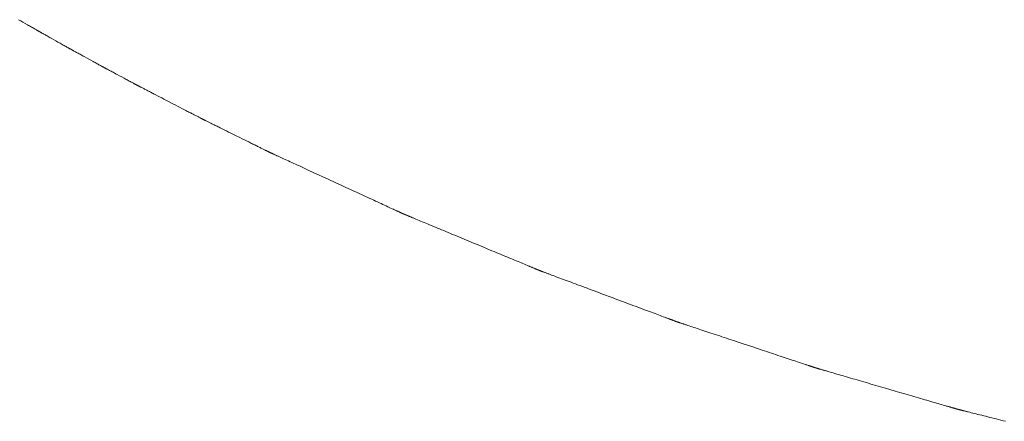
# Model space of a CAD drawing. Extents: x 41827 to 42869, y -14372 to -13913.
# Drawn here: x 41875 to 41880, y -14334 to -14332 of the extents above; entities that cross this region are included whole.
import ezdxf

# ---------------------------------------------------------------- set-up
doc = ezdxf.new("R2010")
doc.units = 0
doc.header["$MEASUREMENT"] = 0
doc.layers.add('VTCONT', color=1, linetype='CONTINUOUS')

# ---------------------------------------------------------------- blocks, each defined once
blk = doc.blocks.new('1')
at = {"layer": 'VTCONT', "lineweight": 18}
for p, q in [((41874.6656, -14332.4851), (41874.6764, -14332.4913)), ((41874.6764, -14332.4913), (41874.6874, -14332.4976)), ((41874.6874, -14332.4976), (41874.6984, -14332.504)), ((41874.6984, -14332.504), (41874.7094, -14332.5102)), ((41874.7094, -14332.5102), (41874.7147, -14332.5133)), ((41874.7147, -14332.5133), (41874.7199, -14332.5163)), ((41874.7199, -14332.5163), (41874.725, -14332.5192)), ((41874.725, -14332.5192), (41874.73, -14332.522)), ((41874.73, -14332.522), (41874.7348, -14332.5248)), ((41874.7348, -14332.5248), (41874.7393, -14332.5274)), ((41874.7393, -14332.5274), (41874.7437, -14332.5299)), ((41874.7437, -14332.5299), (41874.7478, -14332.5323)), ((41874.7478, -14332.5323), (41874.7516, -14332.5345)), ((41874.7516, -14332.5345), (41874.7552, -14332.5365)), ((41874.7552, -14332.5365), (41874.7584, -14332.5383)), ((41874.7584, -14332.5383), (41874.7599, -14332.5392)), ((41874.7599, -14332.5392), (41874.7613, -14332.54)), ((41874.7613, -14332.54), (41874.7626, -14332.5407)), ((41874.7626, -14332.5407), (41874.7638, -14332.5414)), ((41874.7638, -14332.5414), (41874.7649, -14332.5421)), ((41874.7649, -14332.5421), (41874.766, -14332.5427)), ((41874.766, -14332.5427), (41874.7669, -14332.5432)), ((41874.7669, -14332.5432), (41874.7677, -14332.5436)), ((41874.7677, -14332.5436), (41874.7684, -14332.544)), ((41874.7684, -14332.544), (41874.769, -14332.5444)), ((41874.769, -14332.5444), (41874.7695, -14332.5447)), ((41874.7695, -14332.5447), (41874.7698, -14332.5449)), ((41874.7698, -14332.5449), (41874.7701, -14332.545)), ((41874.7701, -14332.545), (41874.7702, -14332.5451)), ((41874.7702, -14332.5451), (41874.7702, -14332.5451)), ((41874.7702, -14332.5451), (41874.7703, -14332.5452)), ((41874.7703, -14332.5452), (41874.7706, -14332.5453)), ((41874.7706, -14332.5453), (41874.771, -14332.5455)), ((41874.771, -14332.5455), (41874.7715, -14332.5458)), ((41874.7715, -14332.5458), (41874.7721, -14332.5461)), ((41874.7721, -14332.5461), (41874.7728, -14332.5465)), ((41874.7728, -14332.5465), (41874.7736, -14332.547)), ((41874.7736, -14332.547), (41874.7746, -14332.5475)), ((41874.7746, -14332.5475), (41874.7756, -14332.5481)), ((41874.7756, -14332.5481), (41874.7768, -14332.5488)), ((41874.7768, -14332.5488), (41874.778, -14332.5495)), ((41874.778, -14332.5495), (41874.7793, -14332.5502)), ((41874.7793, -14332.5502), (41874.7808, -14332.551)), ((41874.7808, -14332.551), (41874.7823, -14332.5519)), ((41874.7823, -14332.5519), (41874.7839, -14332.5527)), ((41874.7839, -14332.5527), (41874.7873, -14332.5547)), ((41874.7873, -14332.5547), (41874.791, -14332.5568)), ((41874.791, -14332.5568), (41874.7951, -14332.559)), ((41874.7951, -14332.559), (41874.7993, -14332.5614)), ((41874.7993, -14332.5614), (41874.8039, -14332.564)), ((41874.8039, -14332.564), (41874.8086, -14332.5666)), ((41874.8086, -14332.5666), (41874.8135, -14332.5694)), ((41874.8135, -14332.5694), (41874.8186, -14332.5722)), ((41874.8186, -14332.5722), (41874.8238, -14332.5752)), ((41874.8238, -14332.5752), (41874.8292, -14332.5781)), ((41874.8292, -14332.5781), (41874.8401, -14332.5843)), ((41874.8401, -14332.5843), (41874.8512, -14332.5905)), ((41874.8512, -14332.5905), (41874.8624, -14332.5968)), ((41874.8624, -14332.5968), (41874.8733, -14332.6029)), ((41874.8733, -14332.6029), (41874.8786, -14332.6059)), ((41874.8786, -14332.6059), (41874.8839, -14332.6088)), ((41874.8839, -14332.6088), (41874.8889, -14332.6117)), ((41874.8889, -14332.6117), (41874.8939, -14332.6144)), ((41874.8939, -14332.6144), (41874.8986, -14332.6171)), ((41874.8986, -14332.6171), (41874.9031, -14332.6196)), ((41874.9031, -14332.6196), (41874.9074, -14332.622)), ((41874.9074, -14332.622), (41874.9114, -14332.6243)), ((41874.9114, -14332.6243), (41874.9152, -14332.6264)), ((41874.9152, -14332.6264), (41874.9186, -14332.6283)), ((41874.9186, -14332.6283), (41874.9202, -14332.6292)), ((41874.9202, -14332.6292), (41874.9217, -14332.63)), ((41874.9217, -14332.63), (41874.9231, -14332.6308)), ((41874.9231, -14332.6308), (41874.9245, -14332.6316)), ((41874.9245, -14332.6316), (41874.9257, -14332.6323)), ((41874.9257, -14332.6323), (41874.9268, -14332.6329)), ((41874.9268, -14332.6329), (41874.9279, -14332.6335)), ((41874.9279, -14332.6335), (41874.9288, -14332.634)), ((41874.9288, -14332.634), (41874.9297, -14332.6345)), ((41874.9297, -14332.6345), (41874.9304, -14332.6349)), ((41874.9304, -14332.6349), (41874.931, -14332.6352)), ((41874.931, -14332.6352), (41874.9315, -14332.6355)), ((41874.9315, -14332.6355), (41874.9319, -14332.6357)), ((41874.9319, -14332.6357), (41874.9321, -14332.6359)), ((41874.9321, -14332.6359), (41874.9323, -14332.636)), ((41874.9323, -14332.636), (41874.9323, -14332.636)), ((41874.9323, -14332.636), (41874.9324, -14332.636)), ((41874.9324, -14332.636), (41874.9327, -14332.6362)), ((41874.9327, -14332.6362), (41874.933, -14332.6364)), ((41874.933, -14332.6364), (41874.9335, -14332.6366)), ((41874.9335, -14332.6366), (41874.9341, -14332.637)), ((41874.9341, -14332.637), (41874.9348, -14332.6374)), ((41874.9348, -14332.6374), (41874.9356, -14332.6378)), ((41874.9356, -14332.6378), (41874.9366, -14332.6383)), ((41874.9366, -14332.6383), (41874.9376, -14332.6389)), ((41874.9376, -14332.6389), (41874.9387, -14332.6395)), ((41874.9387, -14332.6395), (41874.94, -14332.6402)), ((41874.94, -14332.6402), (41874.9413, -14332.6409)), ((41874.9413, -14332.6409), (41874.9427, -14332.6417)), ((41874.9427, -14332.6417), (41874.9442, -14332.6425)), ((41874.9442, -14332.6425), (41874.9475, -14332.6443)), ((41874.9475, -14332.6443), (41874.9511, -14332.6463)), ((41874.9511, -14332.6463), (41874.955, -14332.6484)), ((41874.955, -14332.6484), (41874.9591, -14332.6507)), ((41874.9591, -14332.6507), (41874.9635, -14332.6531)), ((41874.9635, -14332.6531), (41874.9682, -14332.6556)), ((41874.9682, -14332.6556), (41874.973, -14332.6583)), ((41874.973, -14332.6583), (41874.978, -14332.661)), ((41874.978, -14332.661), (41874.9832, -14332.6639)), ((41874.9832, -14332.6639), (41874.9885, -14332.6668)), ((41874.9885, -14332.6668), (41874.9939, -14332.6697)), ((41874.9939, -14332.6697), (41875.005, -14332.6758)), ((41875.005, -14332.6758), (41875.0162, -14332.6819)), ((41875.0162, -14332.6819), (41875.0274, -14332.688)), ((41875.0274, -14332.688), (41875.0383, -14332.694)), ((41875.0383, -14332.694), (41875.0437, -14332.697)), ((41875.0437, -14332.697), (41875.0489, -14332.6998)), ((41875.0489, -14332.6998), (41875.0539, -14332.7026)), ((41875.0539, -14332.7026), (41875.0588, -14332.7052)), ((41875.0588, -14332.7052), (41875.0635, -14332.7078)), ((41875.0635, -14332.7078), (41875.0679, -14332.7102)), ((41875.0679, -14332.7102), (41875.0721, -14332.7125)), ((41875.0721, -14332.7125), (41875.076, -14332.7147)), ((41875.076, -14332.7147), (41875.0797, -14332.7167)), ((41875.0797, -14332.7167), (41875.083, -14332.7185)), ((41875.083, -14332.7185), (41875.0845, -14332.7193)), ((41875.0845, -14332.7193), (41875.086, -14332.7201)), ((41875.086, -14332.7201), (41875.0873, -14332.7209)), ((41875.0873, -14332.7209), (41875.0886, -14332.7216)), ((41875.0886, -14332.7216), (41875.0897, -14332.7222)), ((41875.0897, -14332.7222), (41875.0908, -14332.7228)), ((41875.0908, -14332.7228), (41875.0918, -14332.7233)), ((41875.0918, -14332.7233), (41875.0926, -14332.7238)), ((41875.0926, -14332.7238), (41875.0934, -14332.7242)), ((41875.0934, -14332.7242), (41875.094, -14332.7245)), ((41875.094, -14332.7245), (41875.0945, -14332.7248)), ((41875.0945, -14332.7248), (41875.0949, -14332.725)), ((41875.0949, -14332.725), (41875.0952, -14332.7252)), ((41875.0952, -14332.7252), (41875.0953, -14332.7253)), ((41875.0953, -14332.7253), (41875.0955, -14332.7253)), ((41875.0955, -14332.7253), (41875.0957, -14332.7255)), ((41875.0957, -14332.7255), (41875.0961, -14332.7256)), ((41875.0961, -14332.7256), (41875.0965, -14332.7259)), ((41875.0965, -14332.7259), (41875.0971, -14332.7262)), ((41875.0971, -14332.7262), (41875.0978, -14332.7266)), ((41875.0978, -14332.7266), (41875.0986, -14332.727)), ((41875.0986, -14332.727), (41875.0995, -14332.7275)), ((41875.0995, -14332.7275), (41875.1005, -14332.728)), ((41875.1005, -14332.728), (41875.1017, -14332.7286)), ((41875.1017, -14332.7286), (41875.1029, -14332.7293)), ((41875.1029, -14332.7293), (41875.1042, -14332.73)), ((41875.1042, -14332.73), (41875.1056, -14332.7308)), ((41875.1056, -14332.7308), (41875.1071, -14332.7316)), ((41875.1071, -14332.7316), (41875.1087, -14332.7324)), ((41875.1087, -14332.7324), (41875.1121, -14332.7342)), ((41875.1121, -14332.7342), (41875.1159, -14332.7362)), ((41875.1159, -14332.7362), (41875.1199, -14332.7384)), ((41875.1199, -14332.7384), (41875.1242, -14332.7407)), ((41875.1242, -14332.7407), (41875.1287, -14332.7431)), ((41875.1287, -14332.7431), (41875.1334, -14332.7456)), ((41875.1334, -14332.7456), (41875.1384, -14332.7483)), ((41875.1384, -14332.7483), (41875.1435, -14332.751)), ((41875.1435, -14332.751), (41875.1487, -14332.7538)), ((41875.1487, -14332.7538), (41875.1541, -14332.7567)), ((41875.1541, -14332.7567), (41875.1596, -14332.7596)), ((41875.1596, -14332.7596), (41875.1707, -14332.7656)), ((41875.1707, -14332.7656), (41875.182, -14332.7716)), ((41875.182, -14332.7716), (41875.1931, -14332.7776)), ((41875.1931, -14332.7776), (41875.1986, -14332.7806)), ((41875.1986, -14332.7806), (41875.2041, -14332.7835)), ((41875.2041, -14332.7835), (41875.2093, -14332.7863)), ((41875.2093, -14332.7863), (41875.2145, -14332.7891)), ((41875.2145, -14332.7891), (41875.2195, -14332.7917)), ((41875.2195, -14332.7917), (41875.2243, -14332.7943)), ((41875.2243, -14332.7943), (41875.2289, -14332.7968)), ((41875.2289, -14332.7968), (41875.2332, -14332.7991)), ((41875.2332, -14332.7991), (41875.2373, -14332.8013)), ((41875.2373, -14332.8013), (41875.2412, -14332.8033)), ((41875.2412, -14332.8033), (41875.2447, -14332.8052)), ((41875.2447, -14332.8052), (41875.2463, -14332.8061)), ((41875.2463, -14332.8061), (41875.2479, -14332.8069)), ((41875.2479, -14332.8069), (41875.2493, -14332.8077)), ((41875.2493, -14332.8077), (41875.2507, -14332.8084)), ((41875.2507, -14332.8084), (41875.252, -14332.8091)), ((41875.252, -14332.8091), (41875.2532, -14332.8098)), ((41875.2532, -14332.8098), (41875.2542, -14332.8103)), ((41875.2542, -14332.8103), (41875.2552, -14332.8109)), ((41875.2552, -14332.8109), (41875.2561, -14332.8113)), ((41875.2561, -14332.8113), (41875.2569, -14332.8117)), ((41875.2569, -14332.8117), (41875.2575, -14332.8121)), ((41875.2575, -14332.8121), (41875.258, -14332.8124)), ((41875.258, -14332.8124), (41875.2585, -14332.8126)), ((41875.2585, -14332.8126), (41875.2588, -14332.8128)), ((41875.2588, -14332.8128), (41875.2589, -14332.8128)), ((41875.2589, -14332.8128), (41875.259, -14332.8129)), ((41875.259, -14332.8129), (41875.2591, -14332.813)), ((41875.2591, -14332.813), (41875.2596, -14332.8132)), ((41875.2596, -14332.8132), (41875.2602, -14332.8135)), ((41875.2602, -14332.8135), (41875.2611, -14332.814)), ((41875.2611, -14332.814), (41875.2623, -14332.8146)), ((41875.2623, -14332.8146), (41875.2636, -14332.8153)), ((41875.2636, -14332.8153), (41875.2652, -14332.8161)), ((41875.2652, -14332.8161), (41875.267, -14332.817)), ((41875.267, -14332.817), (41875.2691, -14332.8181)), ((41875.2691, -14332.8181), (41875.2713, -14332.8192)), ((41875.2713, -14332.8192), (41875.2737, -14332.8205)), ((41875.2737, -14332.8205), (41875.2763, -14332.8219)), ((41875.2763, -14332.8219), (41875.2791, -14332.8233)), ((41875.2791, -14332.8233), (41875.2821, -14332.8249)), ((41875.2821, -14332.8249), (41875.2853, -14332.8265)), ((41875.2853, -14332.8265), (41875.2886, -14332.8282)), ((41875.2886, -14332.8282), (41875.2921, -14332.83)), ((41875.2921, -14332.83), (41875.2958, -14332.8319)), ((41875.2958, -14332.8319), (41875.2996, -14332.8339)), ((41875.2996, -14332.8339), (41875.3035, -14332.8359)), ((41875.3035, -14332.8359), (41875.3076, -14332.8381)), ((41875.3076, -14332.8381), (41875.3119, -14332.8403)), ((41875.3119, -14332.8403), (41875.3162, -14332.8425)), ((41875.3162, -14332.8425), (41875.3207, -14332.8448)), ((41875.3207, -14332.8448), (41875.3253, -14332.8472)), ((41875.3253, -14332.8472), (41875.33, -14332.8496)), ((41875.33, -14332.8496), (41875.3348, -14332.8521)), ((41875.3348, -14332.8521), (41875.3397, -14332.8547)), ((41875.3397, -14332.8547), (41875.3447, -14332.8573)), ((41875.3447, -14332.8573), (41875.3498, -14332.8599)), ((41875.3498, -14332.8599), (41875.3602, -14332.8653)), ((41875.3602, -14332.8653), (41875.3709, -14332.8708)), ((41875.3709, -14332.8708), (41875.3818, -14332.8764)), ((41875.3818, -14332.8764), (41875.3928, -14332.8822)), ((41875.3928, -14332.8822), (41875.4153, -14332.8938)), ((41875.4153, -14332.8938), (41875.438, -14332.9056)), ((41875.438, -14332.9056), (41875.4492, -14332.9114)), ((41875.4492, -14332.9114), (41875.4604, -14332.9171)), ((41875.4604, -14332.9171), (41875.4714, -14332.9228)), ((41875.4714, -14332.9228), (41875.4821, -14332.9284)), ((41875.4821, -14332.9284), (41875.4927, -14332.9339)), ((41875.4927, -14332.9339), (41875.5029, -14332.9392)), ((41875.5029, -14332.9392), (41875.5079, -14332.9418)), ((41875.5079, -14332.9418), (41875.5128, -14332.9443)), ((41875.5128, -14332.9443), (41875.5176, -14332.9468)), ((41875.5176, -14332.9468), (41875.5223, -14332.9492)), ((41875.5223, -14332.9492), (41875.5269, -14332.9516)), ((41875.5269, -14332.9516), (41875.5313, -14332.9539)), ((41875.5313, -14332.9539), (41875.5357, -14332.9561)), ((41875.5357, -14332.9561), (41875.5399, -14332.9583)), ((41875.5399, -14332.9583), (41875.544, -14332.9604)), ((41875.544, -14332.9604), (41875.5479, -14332.9625)), ((41875.5479, -14332.9625), (41875.5517, -14332.9644)), ((41875.5517, -14332.9644), (41875.5553, -14332.9663)), ((41875.5553, -14332.9663), (41875.5588, -14332.9681)), ((41875.5588, -14332.9681), (41875.5621, -14332.9698)), ((41875.5621, -14332.9698), (41875.5653, -14332.9715)), ((41875.5653, -14332.9715), (41875.5682, -14332.973)), ((41875.5682, -14332.973), (41875.571, -14332.9744)), ((41875.571, -14332.9744), (41875.5736, -14332.9758)), ((41875.5736, -14332.9758), (41875.576, -14332.977)), ((41875.576, -14332.977), (41875.5782, -14332.9782)), ((41875.5782, -14332.9782), (41875.5802, -14332.9792)), ((41875.5802, -14332.9792), (41875.582, -14332.9801)), ((41875.582, -14332.9801), (41875.5836, -14332.9809)), ((41875.5836, -14332.9809), (41875.5849, -14332.9816)), ((41875.5849, -14332.9816), (41875.586, -14332.9822)), ((41875.586, -14332.9822), (41875.5869, -14332.9827)), ((41875.5869, -14332.9827), (41875.5876, -14332.983)), ((41875.5876, -14332.983), (41875.5879, -14332.9832)), ((41875.5879, -14332.9832), (41875.5882, -14332.9833)), ((41875.5882, -14332.9833), (41875.5886, -14332.9835)), ((41875.5886, -14332.9835), (41875.5892, -14332.9838)), ((41875.5892, -14332.9838), (41875.5901, -14332.9843)), ((41875.5901, -14332.9843), (41875.5912, -14332.9848)), ((41875.5912, -14332.9848), (41875.5925, -14332.9855)), ((41875.5925, -14332.9855), (41875.5941, -14332.9863)), ((41875.5941, -14332.9863), (41875.5959, -14332.9871)), ((41875.5959, -14332.9871), (41875.5979, -14332.9881)), ((41875.5979, -14332.9881), (41875.6001, -14332.9892)), ((41875.6001, -14332.9892), (41875.6025, -14332.9904)), ((41875.6025, -14332.9904), (41875.6051, -14332.9917)), ((41875.6051, -14332.9917), (41875.6079, -14332.9931)), ((41875.6079, -14332.9931), (41875.6109, -14332.9946)), ((41875.6109, -14332.9946), (41875.6141, -14332.9961)), ((41875.6141, -14332.9961), (41875.6174, -14332.9978)), ((41875.6174, -14332.9978), (41875.6209, -14332.9995)), ((41875.6209, -14332.9995), (41875.6246, -14333.0013)), ((41875.6246, -14333.0013), (41875.6284, -14333.0032)), ((41875.6284, -14333.0032), (41875.6323, -14333.0052)), ((41875.6323, -14333.0052), (41875.6364, -14333.0072)), ((41875.6364, -14333.0072), (41875.6407, -14333.0093)), ((41875.6407, -14333.0093), (41875.6451, -14333.0114)), ((41875.6451, -14333.0114), (41875.6495, -14333.0137)), ((41875.6495, -14333.0137), (41875.6542, -14333.016)), ((41875.6542, -14333.016), (41875.6589, -14333.0183)), ((41875.6589, -14333.0183), (41875.6637, -14333.0207)), ((41875.6637, -14333.0207), (41875.6686, -14333.0231)), ((41875.6686, -14333.0231), (41875.6736, -14333.0256)), ((41875.6736, -14333.0256), (41875.6839, -14333.0307)), ((41875.6839, -14333.0307), (41875.6945, -14333.0359)), ((41875.6945, -14333.0359), (41875.7054, -14333.0413)), ((41875.7054, -14333.0413), (41875.7164, -14333.0468)), ((41875.7164, -14333.0468), (41875.7277, -14333.0523)), ((41875.7277, -14333.0523), (41875.7504, -14333.0635)), ((41875.7504, -14333.0635), (41875.7732, -14333.0748)), ((41875.7732, -14333.0748), (41875.7844, -14333.0804)), ((41875.7844, -14333.0804), (41875.7956, -14333.0859)), ((41875.7956, -14333.0859), (41875.8066, -14333.0913)), ((41875.8066, -14333.0913), (41875.8173, -14333.0967)), ((41875.8173, -14333.0967), (41875.8278, -14333.1018)), ((41875.8278, -14333.1018), (41875.833, -14333.1044)), ((41875.833, -14333.1044), (41875.838, -14333.1069)), ((41875.838, -14333.1069), (41875.8429, -14333.1093)), ((41875.8429, -14333.1093), (41875.8478, -14333.1117)), ((41875.8478, -14333.1117), (41875.8525, -14333.1141)), ((41875.8525, -14333.1141), (41875.8571, -14333.1163)), ((41875.8571, -14333.1163), (41875.8617, -14333.1186)), ((41875.8617, -14333.1186), (41875.8661, -14333.1208)), ((41875.8661, -14333.1208), (41875.8703, -14333.1229)), ((41875.8703, -14333.1229), (41875.8744, -14333.1249)), ((41875.8744, -14333.1249), (41875.8784, -14333.1269)), ((41875.8784, -14333.1269), (41875.8823, -14333.1288)), ((41875.8823, -14333.1288), (41875.886, -14333.1306)), ((41875.886, -14333.1306), (41875.8895, -14333.1323)), ((41875.8895, -14333.1323), (41875.8929, -14333.134)), ((41875.8929, -14333.134), (41875.896, -14333.1356)), ((41875.896, -14333.1356), (41875.8991, -14333.1371)), ((41875.8991, -14333.1371), (41875.9019, -14333.1385)), ((41875.9019, -14333.1385), (41875.9045, -14333.1398)), ((41875.9045, -14333.1398), (41875.907, -14333.141)), ((41875.907, -14333.141), (41875.9092, -14333.1421)), ((41875.9092, -14333.1421), (41875.9113, -14333.1431)), ((41875.9113, -14333.1431), (41875.9131, -14333.144)), ((41875.9131, -14333.144), (41875.9147, -14333.1448)), ((41875.9147, -14333.1448), (41875.9161, -14333.1455)), ((41875.9161, -14333.1455), (41875.9173, -14333.1461)), ((41875.9173, -14333.1461), (41875.9182, -14333.1465)), ((41875.9182, -14333.1465), (41875.9189, -14333.1469)), ((41875.9189, -14333.1469), (41875.9193, -14333.1471)), ((41875.9193, -14333.1471), (41875.9195, -14333.1472)), ((41875.9195, -14333.1472), (41875.9195, -14333.1472)), ((41875.9195, -14333.1472), (41875.9197, -14333.1473)), ((41875.9197, -14333.1473), (41875.9199, -14333.1474)), ((41875.9199, -14333.1474), (41875.9204, -14333.1476)), ((41875.9204, -14333.1476), (41875.9209, -14333.1478)), ((41875.9209, -14333.1478), (41875.9216, -14333.1481)), ((41875.9216, -14333.1481), (41875.9223, -14333.1485)), ((41875.9223, -14333.1485), (41875.9232, -14333.1489)), ((41875.9232, -14333.1489), (41875.9243, -14333.1494)), ((41875.9243, -14333.1494), (41875.9254, -14333.1499)), ((41875.9254, -14333.1499), (41875.9267, -14333.1505)), ((41875.9267, -14333.1505), (41875.9281, -14333.1511)), ((41875.9281, -14333.1511), (41875.9296, -14333.1518)), ((41875.9296, -14333.1518), (41875.9312, -14333.1526)), ((41875.9312, -14333.1526), (41875.9329, -14333.1533)), ((41875.9329, -14333.1533), (41875.9347, -14333.1542)), ((41875.9347, -14333.1542), (41875.9367, -14333.1551)), ((41875.9367, -14333.1551), (41875.9387, -14333.156)), ((41875.9387, -14333.156), (41875.9409, -14333.157)), ((41875.9409, -14333.157), (41875.9431, -14333.1581)), ((41875.9431, -14333.1581), (41875.9455, -14333.1591)), ((41875.9455, -14333.1591), (41875.9479, -14333.1603)), ((41875.9479, -14333.1603), (41875.9505, -14333.1614)), ((41875.9505, -14333.1614), (41875.9532, -14333.1627)), ((41875.9532, -14333.1627), (41875.9559, -14333.1639)), ((41875.9559, -14333.1639), (41875.9588, -14333.1652)), ((41875.9588, -14333.1652), (41875.9617, -14333.1666)), ((41875.9617, -14333.1666), (41875.9647, -14333.168)), ((41875.9647, -14333.168), (41875.9679, -14333.1694)), ((41875.9679, -14333.1694), (41875.9711, -14333.1709)), ((41875.9711, -14333.1709), (41875.9778, -14333.174)), ((41875.9778, -14333.174), (41875.9848, -14333.1772)), ((41875.9848, -14333.1772), (41875.9921, -14333.1806)), ((41875.9921, -14333.1806), (41875.9998, -14333.1841)), ((41875.9998, -14333.1841), (41876.0078, -14333.1878)), ((41876.0078, -14333.1878), (41876.016, -14333.1916)), ((41876.016, -14333.1916), (41876.0245, -14333.1955)), ((41876.0245, -14333.1955), (41876.0333, -14333.1995)), ((41876.0333, -14333.1995), (41876.0424, -14333.2037)), ((41876.0424, -14333.2037), (41876.0517, -14333.208)), ((41876.0517, -14333.208), (41876.0612, -14333.2123)), ((41876.0612, -14333.2123), (41876.0709, -14333.2168)), ((41876.0709, -14333.2168), (41876.0808, -14333.2214)), ((41876.0808, -14333.2214), (41876.0909, -14333.226)), ((41876.0909, -14333.226), (41876.1012, -14333.2308)), ((41876.1012, -14333.2308), (41876.1117, -14333.2356)), ((41876.1117, -14333.2356), (41876.1223, -14333.2405)), ((41876.1223, -14333.2405), (41876.1331, -14333.2454)), ((41876.1331, -14333.2454), (41876.144, -14333.2504)), ((41876.144, -14333.2504), (41876.155, -14333.2555)), ((41876.155, -14333.2555), (41876.1661, -14333.2606)), ((41876.1661, -14333.2606), (41876.1886, -14333.271)), ((41876.1886, -14333.271), (41876.2114, -14333.2815)), ((41876.2114, -14333.2815), (41876.2574, -14333.3026)), ((41876.2574, -14333.3026), (41876.2805, -14333.3132)), ((41876.2805, -14333.3132), (41876.3034, -14333.3238)), ((41876.3034, -14333.3238), (41876.3261, -14333.3342)), ((41876.3261, -14333.3342), (41876.3374, -14333.3394)), ((41876.3374, -14333.3394), (41876.3485, -14333.3445)), ((41876.3485, -14333.3445), (41876.3596, -14333.3496)), ((41876.3596, -14333.3496), (41876.3706, -14333.3547)), ((41876.3706, -14333.3547), (41876.3814, -14333.3597)), ((41876.3814, -14333.3597), (41876.3921, -14333.3646)), ((41876.3921, -14333.3646), (41876.4026, -14333.3694)), ((41876.4026, -14333.3694), (41876.413, -14333.3742)), ((41876.413, -14333.3742), (41876.4232, -14333.3789)), ((41876.4232, -14333.3789), (41876.4332, -14333.3835)), ((41876.4332, -14333.3835), (41876.4431, -14333.388)), ((41876.4431, -14333.388), (41876.4527, -14333.3924)), ((41876.4527, -14333.3924), (41876.4621, -14333.3968)), ((41876.4621, -14333.3968), (41876.4712, -14333.401)), ((41876.4712, -14333.401), (41876.4802, -14333.4051)), ((41876.4802, -14333.4051), (41876.4888, -14333.4091)), ((41876.4888, -14333.4091), (41876.4972, -14333.4129)), ((41876.4972, -14333.4129), (41876.5053, -14333.4167)), ((41876.5053, -14333.4167), (41876.5131, -14333.4202)), ((41876.5131, -14333.4202), (41876.5206, -14333.4237)), ((41876.5206, -14333.4237), (41876.5278, -14333.427)), ((41876.5278, -14333.427), (41876.5347, -14333.4302)), ((41876.5347, -14333.4302), (41876.5412, -14333.4331)), ((41876.5412, -14333.4331), (41876.5443, -14333.4346)), ((41876.5443, -14333.4346), (41876.5473, -14333.436)), ((41876.5473, -14333.436), (41876.5503, -14333.4373)), ((41876.5503, -14333.4373), (41876.5531, -14333.4386)), ((41876.5531, -14333.4386), (41876.5559, -14333.4399)), ((41876.5559, -14333.4399), (41876.5585, -14333.4411)), ((41876.5585, -14333.4411), (41876.5611, -14333.4423)), ((41876.5611, -14333.4423), (41876.5635, -14333.4434)), ((41876.5635, -14333.4434), (41876.5659, -14333.4445)), ((41876.5659, -14333.4445), (41876.5681, -14333.4456)), ((41876.5681, -14333.4456), (41876.5703, -14333.4465)), ((41876.5703, -14333.4465), (41876.5723, -14333.4475)), ((41876.5723, -14333.4475), (41876.5743, -14333.4484)), ((41876.5743, -14333.4484), (41876.5761, -14333.4492)), ((41876.5761, -14333.4492), (41876.5778, -14333.45)), ((41876.5778, -14333.45), (41876.5794, -14333.4507)), ((41876.5794, -14333.4507), (41876.5809, -14333.4514)), ((41876.5809, -14333.4514), (41876.5823, -14333.4521)), ((41876.5823, -14333.4521), (41876.5836, -14333.4527)), ((41876.5836, -14333.4527), (41876.5847, -14333.4532)), ((41876.5847, -14333.4532), (41876.5857, -14333.4537)), ((41876.5857, -14333.4537), (41876.5866, -14333.4541)), ((41876.5866, -14333.4541), (41876.5874, -14333.4544)), ((41876.5874, -14333.4544), (41876.5881, -14333.4547)), ((41876.5881, -14333.4547), (41876.5886, -14333.455)), ((41876.5886, -14333.455), (41876.589, -14333.4552)), ((41876.589, -14333.4552), (41876.5893, -14333.4553)), ((41876.5893, -14333.4553), (41876.5895, -14333.4554)), ((41876.5895, -14333.4554), (41876.5896, -14333.4554)), ((41876.5896, -14333.4554), (41876.5899, -14333.4555)), ((41876.5899, -14333.4555), (41876.5902, -14333.4557)), ((41876.5902, -14333.4557), (41876.5907, -14333.4559)), ((41876.5907, -14333.4559), (41876.5914, -14333.4562)), ((41876.5914, -14333.4562), (41876.5921, -14333.4565)), ((41876.5921, -14333.4565), (41876.593, -14333.4568)), ((41876.593, -14333.4568), (41876.594, -14333.4573)), ((41876.594, -14333.4573), (41876.5951, -14333.4577)), ((41876.5951, -14333.4577), (41876.5964, -14333.4583)), ((41876.5964, -14333.4583), (41876.5978, -14333.4588)), ((41876.5978, -14333.4588), (41876.5992, -14333.4594)), ((41876.5992, -14333.4594), (41876.6008, -14333.4601)), ((41876.6008, -14333.4601), (41876.6026, -14333.4608)), ((41876.6026, -14333.4608), (41876.6044, -14333.4616)), ((41876.6044, -14333.4616), (41876.6063, -14333.4624)), ((41876.6063, -14333.4624), (41876.6084, -14333.4632)), ((41876.6084, -14333.4632), (41876.6105, -14333.4641)), ((41876.6105, -14333.4641), (41876.6128, -14333.4651)), ((41876.6128, -14333.4651), (41876.6151, -14333.466)), ((41876.6151, -14333.466), (41876.6176, -14333.4671)), ((41876.6176, -14333.4671), (41876.6202, -14333.4681)), ((41876.6202, -14333.4681), (41876.6228, -14333.4692)), ((41876.6228, -14333.4692), (41876.6256, -14333.4704)), ((41876.6256, -14333.4704), (41876.6284, -14333.4716)), ((41876.6284, -14333.4716), (41876.6314, -14333.4728)), ((41876.6314, -14333.4728), (41876.6344, -14333.4741)), ((41876.6344, -14333.4741), (41876.6376, -14333.4754)), ((41876.6376, -14333.4754), (41876.6408, -14333.4767)), ((41876.6408, -14333.4767), (41876.6475, -14333.4795)), ((41876.6475, -14333.4795), (41876.6546, -14333.4825)), ((41876.6546, -14333.4825), (41876.662, -14333.4855)), ((41876.662, -14333.4855), (41876.6697, -14333.4888)), ((41876.6697, -14333.4888), (41876.6778, -14333.4921)), ((41876.6778, -14333.4921), (41876.6861, -14333.4955)), ((41876.6861, -14333.4955), (41876.6947, -14333.4991)), ((41876.6947, -14333.4991), (41876.7035, -14333.5028)), ((41876.7035, -14333.5028), (41876.7127, -14333.5066)), ((41876.7127, -14333.5066), (41876.7221, -14333.5105)), ((41876.7221, -14333.5105), (41876.7317, -14333.5145)), ((41876.7317, -14333.5145), (41876.7415, -14333.5186)), ((41876.7415, -14333.5186), (41876.7515, -14333.5228)), ((41876.7515, -14333.5228), (41876.7618, -14333.527)), ((41876.7618, -14333.527), (41876.7722, -14333.5314)), ((41876.7722, -14333.5314), (41876.7828, -14333.5358)), ((41876.7828, -14333.5358), (41876.7935, -14333.5402)), ((41876.7935, -14333.5402), (41876.8044, -14333.5448)), ((41876.8044, -14333.5448), (41876.8154, -14333.5493)), ((41876.8154, -14333.5493), (41876.8266, -14333.554)), ((41876.8266, -14333.554), (41876.8378, -14333.5587)), ((41876.8378, -14333.5587), (41876.8492, -14333.5634)), ((41876.8492, -14333.5634), (41876.8721, -14333.5729)), ((41876.8721, -14333.5729), (41876.8953, -14333.5826)), ((41876.8953, -14333.5826), (41876.942, -14333.602)), ((41876.942, -14333.602), (41876.9653, -14333.6117)), ((41876.9653, -14333.6117), (41876.9885, -14333.6213)), ((41876.9885, -14333.6213), (41877.0114, -14333.6309)), ((41877.0114, -14333.6309), (41877.0228, -14333.6356)), ((41877.0228, -14333.6356), (41877.034, -14333.6403)), ((41877.034, -14333.6403), (41877.0451, -14333.6449)), ((41877.0451, -14333.6449), (41877.0561, -14333.6495)), ((41877.0561, -14333.6495), (41877.067, -14333.654)), ((41877.067, -14333.654), (41877.0777, -14333.6584)), ((41877.0777, -14333.6584), (41877.0882, -14333.6628)), ((41877.0882, -14333.6628), (41877.0986, -14333.6671)), ((41877.0986, -14333.6671), (41877.1088, -14333.6714)), ((41877.1088, -14333.6714), (41877.1188, -14333.6755)), ((41877.1188, -14333.6755), (41877.1286, -14333.6796)), ((41877.1286, -14333.6796), (41877.1381, -14333.6836)), ((41877.1381, -14333.6836), (41877.1475, -14333.6875)), ((41877.1475, -14333.6875), (41877.1565, -14333.6912)), ((41877.1565, -14333.6912), (41877.1653, -14333.6949)), ((41877.1653, -14333.6949), (41877.1739, -14333.6984)), ((41877.1739, -14333.6984), (41877.1821, -14333.7019)), ((41877.1821, -14333.7019), (41877.1901, -14333.7052)), ((41877.1901, -14333.7052), (41877.1978, -14333.7084)), ((41877.1978, -14333.7084), (41877.2051, -14333.7114)), ((41877.2051, -14333.7114), (41877.2121, -14333.7143)), ((41877.2121, -14333.7143), (41877.2187, -14333.7171)), ((41877.2187, -14333.7171), (41877.2219, -14333.7184)), ((41877.2219, -14333.7184), (41877.225, -14333.7197)), ((41877.225, -14333.7197), (41877.228, -14333.721)), ((41877.228, -14333.721), (41877.231, -14333.7222)), ((41877.231, -14333.7222), (41877.2338, -14333.7234)), ((41877.2338, -14333.7234), (41877.2365, -14333.7245)), ((41877.2365, -14333.7245), (41877.2391, -14333.7256)), ((41877.2391, -14333.7256), (41877.2416, -14333.7266)), ((41877.2416, -14333.7266), (41877.2441, -14333.7276)), ((41877.2441, -14333.7276), (41877.2464, -14333.7286)), ((41877.2464, -14333.7286), (41877.2486, -14333.7295)), ((41877.2486, -14333.7295), (41877.2507, -14333.7304)), ((41877.2507, -14333.7304), (41877.2527, -14333.7312)), ((41877.2527, -14333.7312), (41877.2546, -14333.732)), ((41877.2546, -14333.732), (41877.2563, -14333.7327)), ((41877.2563, -14333.7327), (41877.258, -14333.7334)), ((41877.258, -14333.7334), (41877.2596, -14333.7341)), ((41877.2596, -14333.7341), (41877.261, -14333.7347)), ((41877.261, -14333.7347), (41877.2623, -14333.7352)), ((41877.2623, -14333.7352), (41877.2635, -14333.7357)), ((41877.2635, -14333.7357), (41877.2646, -14333.7362)), ((41877.2646, -14333.7362), (41877.2655, -14333.7366)), ((41877.2655, -14333.7366), (41877.2664, -14333.7369)), ((41877.2664, -14333.7369), (41877.2671, -14333.7372)), ((41877.2671, -14333.7372), (41877.2677, -14333.7374)), ((41877.2677, -14333.7374), (41877.2681, -14333.7376)), ((41877.2681, -14333.7376), (41877.2684, -14333.7378)), ((41877.2684, -14333.7378), (41877.2686, -14333.7379)), ((41877.2686, -14333.7379), (41877.2688, -14333.7379)), ((41877.2688, -14333.7379), (41877.269, -14333.738)), ((41877.269, -14333.738), (41877.2693, -14333.7381)), ((41877.2693, -14333.7381), (41877.2698, -14333.7383)), ((41877.2698, -14333.7383), (41877.2704, -14333.7385)), ((41877.2704, -14333.7385), (41877.2711, -14333.7388)), ((41877.2711, -14333.7388), (41877.272, -14333.7391)), ((41877.272, -14333.7391), (41877.273, -14333.7395)), ((41877.273, -14333.7395), (41877.2741, -14333.7399)), ((41877.2741, -14333.7399), (41877.2753, -14333.7403)), ((41877.2753, -14333.7403), (41877.2767, -14333.7408)), ((41877.2767, -14333.7408), (41877.2781, -14333.7414)), ((41877.2781, -14333.7414), (41877.2797, -14333.742)), ((41877.2797, -14333.742), (41877.2814, -14333.7426)), ((41877.2814, -14333.7426), (41877.2832, -14333.7433)), ((41877.2832, -14333.7433), (41877.2852, -14333.744)), ((41877.2852, -14333.744), (41877.2872, -14333.7448)), ((41877.2872, -14333.7448), (41877.2893, -14333.7456)), ((41877.2893, -14333.7456), (41877.2916, -14333.7464)), ((41877.2916, -14333.7464), (41877.294, -14333.7473)), ((41877.294, -14333.7473), (41877.2964, -14333.7482)), ((41877.2964, -14333.7482), (41877.299, -14333.7492)), ((41877.299, -14333.7492), (41877.3017, -14333.7502)), ((41877.3017, -14333.7502), (41877.3044, -14333.7512)), ((41877.3044, -14333.7512), (41877.3073, -14333.7523)), ((41877.3073, -14333.7523), (41877.3103, -14333.7534)), ((41877.3103, -14333.7534), (41877.3133, -14333.7545)), ((41877.3133, -14333.7545), (41877.3165, -14333.7557)), ((41877.3165, -14333.7557), (41877.3197, -14333.7569)), ((41877.3197, -14333.7569), (41877.3265, -14333.7595)), ((41877.3265, -14333.7595), (41877.3336, -14333.7621)), ((41877.3336, -14333.7621), (41877.3411, -14333.7649)), ((41877.3411, -14333.7649), (41877.3489, -14333.7678)), ((41877.3489, -14333.7678), (41877.3569, -14333.7708)), ((41877.3569, -14333.7708), (41877.3653, -14333.7739)), ((41877.3653, -14333.7739), (41877.374, -14333.7772)), ((41877.374, -14333.7772), (41877.383, -14333.7805)), ((41877.383, -14333.7805), (41877.3922, -14333.784)), ((41877.3922, -14333.784), (41877.4017, -14333.7875)), ((41877.4017, -14333.7875), (41877.4114, -14333.7911)), ((41877.4114, -14333.7911), (41877.4213, -14333.7948)), ((41877.4213, -14333.7948), (41877.4314, -14333.7986)), ((41877.4314, -14333.7986), (41877.4418, -14333.8025)), ((41877.4418, -14333.8025), (41877.4523, -14333.8064)), ((41877.4523, -14333.8064), (41877.463, -14333.8104)), ((41877.463, -14333.8104), (41877.4739, -14333.8145)), ((41877.4739, -14333.8145), (41877.4849, -14333.8186)), ((41877.4849, -14333.8186), (41877.4961, -14333.8227)), ((41877.4961, -14333.8227), (41877.5073, -14333.8269)), ((41877.5073, -14333.8269), (41877.5187, -14333.8312)), ((41877.5187, -14333.8312), (41877.5418, -14333.8398)), ((41877.5418, -14333.8398), (41877.5652, -14333.8485)), ((41877.5652, -14333.8485), (41877.5888, -14333.8573)), ((41877.5888, -14333.8573), (41877.6362, -14333.875)), ((41877.6362, -14333.875), (41877.6598, -14333.8838)), ((41877.6598, -14333.8838), (41877.6832, -14333.8926)), ((41877.6832, -14333.8926), (41877.7062, -14333.9012)), ((41877.7062, -14333.9012), (41877.7177, -14333.9054)), ((41877.7177, -14333.9054), (41877.7289, -14333.9097)), ((41877.7289, -14333.9097), (41877.7401, -14333.9138)), ((41877.7401, -14333.9138), (41877.7511, -14333.9179)), ((41877.7511, -14333.9179), (41877.762, -14333.922)), ((41877.762, -14333.922), (41877.7727, -14333.926)), ((41877.7727, -14333.926), (41877.7833, -14333.9299)), ((41877.7833, -14333.9299), (41877.7937, -14333.9338)), ((41877.7937, -14333.9338), (41877.8038, -14333.9376)), ((41877.8038, -14333.9376), (41877.8138, -14333.9413)), ((41877.8138, -14333.9413), (41877.8235, -14333.9449)), ((41877.8235, -14333.9449), (41877.833, -14333.9485)), ((41877.833, -14333.9485), (41877.8422, -14333.9519)), ((41877.8422, -14333.9519), (41877.8512, -14333.9553)), ((41877.8512, -14333.9553), (41877.8599, -14333.9585)), ((41877.8599, -14333.9585), (41877.8683, -14333.9617)), ((41877.8683, -14333.9617), (41877.8764, -14333.9647)), ((41877.8764, -14333.9647), (41877.8842, -14333.9676)), ((41877.8842, -14333.9676), (41877.8917, -14333.9704)), ((41877.8917, -14333.9704), (41877.8989, -14333.9731)), ((41877.8989, -14333.9731), (41877.9057, -14333.9756)), ((41877.9057, -14333.9756), (41877.9089, -14333.9768)), ((41877.9089, -14333.9768), (41877.9121, -14333.978)), ((41877.9121, -14333.978), (41877.9152, -14333.9792)), ((41877.9152, -14333.9792), (41877.9182, -14333.9803)), ((41877.9182, -14333.9803), (41877.921, -14333.9814)), ((41877.921, -14333.9814), (41877.9238, -14333.9824)), ((41877.9238, -14333.9824), (41877.9265, -14333.9834)), ((41877.9265, -14333.9834), (41877.9291, -14333.9844)), ((41877.9291, -14333.9844), (41877.9316, -14333.9853)), ((41877.9316, -14333.9853), (41877.934, -14333.9862)), ((41877.934, -14333.9862), (41877.9363, -14333.987)), ((41877.9363, -14333.987), (41877.9384, -14333.9878)), ((41877.9384, -14333.9878), (41877.9405, -14333.9886)), ((41877.9405, -14333.9886), (41877.9424, -14333.9893)), ((41877.9424, -14333.9893), (41877.9443, -14333.99)), ((41877.9443, -14333.99), (41877.946, -14333.9907)), ((41877.946, -14333.9907), (41877.9476, -14333.9913)), ((41877.9476, -14333.9913), (41877.9491, -14333.9918)), ((41877.9491, -14333.9918), (41877.9504, -14333.9923)), ((41877.9504, -14333.9923), (41877.9517, -14333.9928)), ((41877.9517, -14333.9928), (41877.9528, -14333.9932)), ((41877.9528, -14333.9932), (41877.9538, -14333.9936)), ((41877.9538, -14333.9936), (41877.9547, -14333.9939)), ((41877.9547, -14333.9939), (41877.9555, -14333.9942)), ((41877.9555, -14333.9942), (41877.9561, -14333.9944)), ((41877.9561, -14333.9944), (41877.9566, -14333.9946)), ((41877.9566, -14333.9946), (41877.9569, -14333.9947)), ((41877.9569, -14333.9947), (41877.9572, -14333.9948)), ((41877.9572, -14333.9948), (41877.9573, -14333.9949)), ((41877.9573, -14333.9949), (41877.9575, -14333.9949)), ((41877.9575, -14333.9949), (41877.9578, -14333.995)), ((41877.9578, -14333.995), (41877.9582, -14333.9952)), ((41877.9582, -14333.9952), (41877.9588, -14333.9954)), ((41877.9588, -14333.9954), (41877.9595, -14333.9956)), ((41877.9595, -14333.9956), (41877.9604, -14333.9959)), ((41877.9604, -14333.9959), (41877.9613, -14333.9962)), ((41877.9613, -14333.9962), (41877.9624, -14333.9966)), ((41877.9624, -14333.9966), (41877.9636, -14333.997)), ((41877.9636, -14333.997), (41877.9649, -14333.9974)), ((41877.9649, -14333.9974), (41877.9664, -14333.9979)), ((41877.9664, -14333.9979), (41877.968, -14333.9984)), ((41877.968, -14333.9984), (41877.9697, -14333.999)), ((41877.9697, -14333.999), (41877.9715, -14333.9996)), ((41877.9715, -14333.9996), (41877.9734, -14334.0002)), ((41877.9734, -14334.0002), (41877.9754, -14334.0009)), ((41877.9754, -14334.0009), (41877.9776, -14334.0016)), ((41877.9776, -14334.0016), (41877.9798, -14334.0024)), ((41877.9798, -14334.0024), (41877.9822, -14334.0031)), ((41877.9822, -14334.0031), (41877.9846, -14334.004)), ((41877.9846, -14334.004), (41877.9872, -14334.0048)), ((41877.9872, -14334.0048), (41877.9899, -14334.0057)), ((41877.9899, -14334.0057), (41877.9927, -14334.0066)), ((41877.9927, -14334.0066), (41877.9955, -14334.0076)), ((41877.9955, -14334.0076), (41877.9985, -14334.0086)), ((41877.9985, -14334.0086), (41878.0016, -14334.0096)), ((41878.0016, -14334.0096), (41878.0048, -14334.0106)), ((41878.0048, -14334.0106), (41878.008, -14334.0117)), ((41878.008, -14334.0117), (41878.0148, -14334.014)), ((41878.0148, -14334.014), (41878.022, -14334.0164)), ((41878.022, -14334.0164), (41878.0295, -14334.0188)), ((41878.0295, -14334.0188), (41878.0373, -14334.0214)), ((41878.0373, -14334.0214), (41878.0455, -14334.0241)), ((41878.0455, -14334.0241), (41878.0539, -14334.027)), ((41878.0539, -14334.027), (41878.0627, -14334.0299)), ((41878.0627, -14334.0299), (41878.0717, -14334.0329)), ((41878.0717, -14334.0329), (41878.081, -14334.0359)), ((41878.081, -14334.0359), (41878.0906, -14334.0391)), ((41878.0906, -14334.0391), (41878.1004, -14334.0424)), ((41878.1004, -14334.0424), (41878.1104, -14334.0457)), ((41878.1104, -14334.0457), (41878.1206, -14334.0491)), ((41878.1206, -14334.0491), (41878.1311, -14334.0526)), ((41878.1311, -14334.0526), (41878.1417, -14334.0561)), ((41878.1417, -14334.0561), (41878.1526, -14334.0597)), ((41878.1526, -14334.0597), (41878.1635, -14334.0633)), ((41878.1635, -14334.0633), (41878.1747, -14334.067)), ((41878.1747, -14334.067), (41878.186, -14334.0708)), ((41878.186, -14334.0708), (41878.1974, -14334.0746)), ((41878.1974, -14334.0746), (41878.2089, -14334.0784)), ((41878.2089, -14334.0784), (41878.2206, -14334.0823)), ((41878.2206, -14334.0823), (41878.2441, -14334.0901)), ((41878.2441, -14334.0901), (41878.2679, -14334.098)), ((41878.2679, -14334.098), (41878.2918, -14334.1059)), ((41878.2918, -14334.1059), (41878.3398, -14334.1219)), ((41878.3398, -14334.1219), (41878.3636, -14334.1298)), ((41878.3636, -14334.1298), (41878.3872, -14334.1376)), ((41878.3872, -14334.1376), (41878.3989, -14334.1415)), ((41878.3989, -14334.1415), (41878.4105, -14334.1453)), ((41878.4105, -14334.1453), (41878.4219, -14334.1491)), ((41878.4219, -14334.1491), (41878.4333, -14334.1529)), ((41878.4333, -14334.1529), (41878.4445, -14334.1566)), ((41878.4445, -14334.1566), (41878.4555, -14334.1603)), ((41878.4555, -14334.1603), (41878.4664, -14334.1639)), ((41878.4664, -14334.1639), (41878.4771, -14334.1674)), ((41878.4771, -14334.1674), (41878.4876, -14334.1709)), ((41878.4876, -14334.1709), (41878.498, -14334.1744)), ((41878.498, -14334.1744), (41878.5081, -14334.1777)), ((41878.5081, -14334.1777), (41878.518, -14334.181)), ((41878.518, -14334.181), (41878.5276, -14334.1842)), ((41878.5276, -14334.1842), (41878.537, -14334.1873)), ((41878.537, -14334.1873), (41878.5462, -14334.1904)), ((41878.5462, -14334.1904), (41878.555, -14334.1933)), ((41878.555, -14334.1933), (41878.5636, -14334.1961)), ((41878.5636, -14334.1961), (41878.5719, -14334.1989)), ((41878.5719, -14334.1989), (41878.5798, -14334.2015)), ((41878.5798, -14334.2015), (41878.5874, -14334.2041)), ((41878.5874, -14334.2041), (41878.5947, -14334.2065)), ((41878.5947, -14334.2065), (41878.6017, -14334.2088)), ((41878.6017, -14334.2088), (41878.605, -14334.2099)), ((41878.605, -14334.2099), (41878.6083, -14334.211)), ((41878.6083, -14334.211), (41878.6114, -14334.212)), ((41878.6114, -14334.212), (41878.6145, -14334.213)), ((41878.6145, -14334.213), (41878.6174, -14334.214)), ((41878.6174, -14334.214), (41878.6203, -14334.2149)), ((41878.6203, -14334.2149), (41878.623, -14334.2159)), ((41878.623, -14334.2159), (41878.6257, -14334.2167)), ((41878.6257, -14334.2167), (41878.6282, -14334.2176)), ((41878.6282, -14334.2176), (41878.6307, -14334.2184)), ((41878.6307, -14334.2184), (41878.633, -14334.2192)), ((41878.633, -14334.2192), (41878.6352, -14334.2199)), ((41878.6352, -14334.2199), (41878.6373, -14334.2206)), ((41878.6373, -14334.2206), (41878.6393, -14334.2213)), ((41878.6393, -14334.2213), (41878.6412, -14334.2219)), ((41878.6412, -14334.2219), (41878.643, -14334.2225)), ((41878.643, -14334.2225), (41878.6447, -14334.2231)), ((41878.6447, -14334.2231), (41878.6462, -14334.2236)), ((41878.6462, -14334.2236), (41878.6476, -14334.224)), ((41878.6476, -14334.224), (41878.649, -14334.2245)), ((41878.649, -14334.2245), (41878.6501, -14334.2249)), ((41878.6501, -14334.2249), (41878.6512, -14334.2252)), ((41878.6512, -14334.2252), (41878.6521, -14334.2255)), ((41878.6521, -14334.2255), (41878.6529, -14334.2258)), ((41878.6529, -14334.2258), (41878.6536, -14334.226)), ((41878.6536, -14334.226), (41878.6541, -14334.2262)), ((41878.6541, -14334.2262), (41878.6545, -14334.2263)), ((41878.6545, -14334.2263), (41878.6548, -14334.2264)), ((41878.6548, -14334.2264), (41878.655, -14334.2265)), ((41878.655, -14334.2265), (41878.655, -14334.2265)), ((41878.655, -14334.2265), (41878.6551, -14334.2265)), ((41878.6551, -14334.2265), (41878.6554, -14334.2266)), ((41878.6554, -14334.2266), (41878.6558, -14334.2267)), ((41878.6558, -14334.2267), (41878.6564, -14334.2269)), ((41878.6564, -14334.2269), (41878.657, -14334.2271)), ((41878.657, -14334.2271), (41878.6578, -14334.2273)), ((41878.6578, -14334.2273), (41878.6588, -14334.2276)), ((41878.6588, -14334.2276), (41878.6598, -14334.2279)), ((41878.6598, -14334.2279), (41878.661, -14334.2282)), ((41878.661, -14334.2282), (41878.6623, -14334.2286)), ((41878.6623, -14334.2286), (41878.6638, -14334.229)), ((41878.6638, -14334.229), (41878.6653, -14334.2295)), ((41878.6653, -14334.2295), (41878.667, -14334.23)), ((41878.667, -14334.23), (41878.6688, -14334.2305)), ((41878.6688, -14334.2305), (41878.6707, -14334.2311)), ((41878.6707, -14334.2311), (41878.6727, -14334.2316)), ((41878.6727, -14334.2316), (41878.6749, -14334.2323)), ((41878.6749, -14334.2323), (41878.6771, -14334.2329)), ((41878.6771, -14334.2329), (41878.6795, -14334.2336)), ((41878.6795, -14334.2336), (41878.6819, -14334.2343)), ((41878.6819, -14334.2343), (41878.6845, -14334.2351)), ((41878.6845, -14334.2351), (41878.6872, -14334.2359)), ((41878.6872, -14334.2359), (41878.69, -14334.2367)), ((41878.69, -14334.2367), (41878.6929, -14334.2375)), ((41878.6929, -14334.2375), (41878.6959, -14334.2384)), ((41878.6959, -14334.2384), (41878.6989, -14334.2393)), ((41878.6989, -14334.2393), (41878.7021, -14334.2402)), ((41878.7021, -14334.2402), (41878.7054, -14334.2412)), ((41878.7054, -14334.2412), (41878.7088, -14334.2421)), ((41878.7088, -14334.2421), (41878.7122, -14334.2432)), ((41878.7122, -14334.2432), (41878.7194, -14334.2453)), ((41878.7194, -14334.2453), (41878.727, -14334.2475)), ((41878.727, -14334.2475), (41878.7349, -14334.2498)), ((41878.7349, -14334.2498), (41878.7431, -14334.2521)), ((41878.7431, -14334.2521), (41878.7516, -14334.2546)), ((41878.7516, -14334.2546), (41878.7605, -14334.2572)), ((41878.7605, -14334.2572), (41878.7696, -14334.2599)), ((41878.7696, -14334.2599), (41878.779, -14334.2626)), ((41878.779, -14334.2626), (41878.7886, -14334.2654)), ((41878.7886, -14334.2654), (41878.7985, -14334.2683)), ((41878.7985, -14334.2683), (41878.8086, -14334.2712)), ((41878.8086, -14334.2712), (41878.819, -14334.2743)), ((41878.819, -14334.2743), (41878.8295, -14334.2773)), ((41878.8295, -14334.2773), (41878.8403, -14334.2805)), ((41878.8403, -14334.2805), (41878.8512, -14334.2837)), ((41878.8512, -14334.2837), (41878.8624, -14334.2869)), ((41878.8624, -14334.2869), (41878.8736, -14334.2902)), ((41878.8736, -14334.2902), (41878.885, -14334.2935)), ((41878.885, -14334.2935), (41878.8966, -14334.2969)), ((41878.8966, -14334.2969), (41878.9083, -14334.3003)), ((41878.9083, -14334.3003), (41878.92, -14334.3037)), ((41878.92, -14334.3037), (41878.9319, -14334.3072)), ((41878.9319, -14334.3072), (41878.9559, -14334.3141)), ((41878.9559, -14334.3141), (41878.9801, -14334.3212)), ((41878.9801, -14334.3212), (41879.0044, -14334.3283)), ((41879.0044, -14334.3283), (41879.053, -14334.3424)), ((41879.053, -14334.3424), (41879.077, -14334.3494)), ((41879.077, -14334.3494), (41879.1008, -14334.3564)), ((41879.1008, -14334.3564), (41879.1125, -14334.3598)), ((41879.1125, -14334.3598), (41879.1242, -14334.3632)), ((41879.1242, -14334.3632), (41879.1357, -14334.3665)), ((41879.1357, -14334.3665), (41879.147, -14334.3698)), ((41879.147, -14334.3698), (41879.1583, -14334.3731)), ((41879.1583, -14334.3731), (41879.1693, -14334.3763)), ((41879.1693, -14334.3763), (41879.1802, -14334.3795)), ((41879.1802, -14334.3795), (41879.1909, -14334.3826)), ((41879.1909, -14334.3826), (41879.2014, -14334.3857)), ((41879.2014, -14334.3857), (41879.2117, -14334.3887)), ((41879.2117, -14334.3887), (41879.2217, -14334.3916)), ((41879.2217, -14334.3916), (41879.2316, -14334.3945)), ((41879.2316, -14334.3945), (41879.2411, -14334.3972)), ((41879.2411, -14334.3972), (41879.2504, -14334.3999)), ((41879.2504, -14334.3999), (41879.2595, -14334.4026)), ((41879.2595, -14334.4026), (41879.2682, -14334.4051)), ((41879.2682, -14334.4051), (41879.2766, -14334.4076)), ((41879.2766, -14334.4076), (41879.2847, -14334.4099)), ((41879.2847, -14334.4099), (41879.2925, -14334.4122)), ((41879.2925, -14334.4122), (41879.3, -14334.4144)), ((41879.3, -14334.4144), (41879.307, -14334.4164)), ((41879.307, -14334.4164), (41879.3104, -14334.4174)), ((41879.3104, -14334.4174), (41879.3138, -14334.4184)), ((41879.3138, -14334.4184), (41879.317, -14334.4193)), ((41879.317, -14334.4193), (41879.3201, -14334.4202)), ((41879.3201, -14334.4202), (41879.3231, -14334.4211)), ((41879.3231, -14334.4211), (41879.326, -14334.422)), ((41879.326, -14334.422), (41879.3289, -14334.4228)), ((41879.3289, -14334.4228), (41879.3316, -14334.4236)), ((41879.3316, -14334.4236), (41879.3342, -14334.4244)), ((41879.3342, -14334.4244), (41879.3367, -14334.4251)), ((41879.3367, -14334.4251), (41879.3391, -14334.4258)), ((41879.3391, -14334.4258), (41879.3414, -14334.4264)), ((41879.3414, -14334.4264), (41879.3436, -14334.4271)), ((41879.3436, -14334.4271), (41879.3456, -14334.4277)), ((41879.3456, -14334.4277), (41879.3476, -14334.4283)), ((41879.3476, -14334.4283), (41879.3494, -14334.4288)), ((41879.3494, -14334.4288), (41879.3512, -14334.4293)), ((41879.3512, -14334.4293), (41879.3528, -14334.4298)), ((41879.3528, -14334.4298), (41879.3542, -14334.4302)), ((41879.3542, -14334.4302), (41879.3556, -14334.4306)), ((41879.3556, -14334.4306), (41879.3568, -14334.4309)), ((41879.3568, -14334.4309), (41879.3579, -14334.4313)), ((41879.3579, -14334.4313), (41879.3589, -14334.4316)), ((41879.3589, -14334.4316), (41879.3598, -14334.4318)), ((41879.3598, -14334.4318), (41879.3605, -14334.432)), ((41879.3605, -14334.432), (41879.3611, -14334.4322)), ((41879.3611, -14334.4322), (41879.3615, -14334.4323)), ((41879.3615, -14334.4323), (41879.3618, -14334.4324)), ((41879.3618, -14334.4324), (41879.362, -14334.4325)), ((41879.362, -14334.4325), (41879.3621, -14334.4325)), ((41879.3621, -14334.4325), (41879.3622, -14334.4325)), ((41879.3622, -14334.4325), (41879.3624, -14334.4326)), ((41879.3624, -14334.4326), (41879.3628, -14334.4327)), ((41879.3628, -14334.4327), (41879.3633, -14334.4328)), ((41879.3633, -14334.4328), (41879.3639, -14334.4329)), ((41879.3639, -14334.4329), (41879.3647, -14334.4331)), ((41879.3647, -14334.4331), (41879.3656, -14334.4334)), ((41879.3656, -14334.4334), (41879.3667, -14334.4336)), ((41879.3667, -14334.4336), (41879.3678, -14334.4339)), ((41879.3678, -14334.4339), (41879.3691, -14334.4342)), ((41879.3691, -14334.4342), (41879.3705, -14334.4346)), ((41879.3705, -14334.4346), (41879.3721, -14334.435)), ((41879.3721, -14334.435), (41879.3737, -14334.4354)), ((41879.3737, -14334.4354), (41879.3755, -14334.4359)), ((41879.3755, -14334.4359), (41879.3774, -14334.4363)), ((41879.3774, -14334.4363), (41879.3794, -14334.4368)), ((41879.3794, -14334.4368), (41879.3816, -14334.4374)), ((41879.3816, -14334.4374), (41879.3838, -14334.4379)), ((41879.3838, -14334.4379), (41879.3862, -14334.4385)), ((41879.3862, -14334.4385), (41879.3886, -14334.4392)), ((41879.3886, -14334.4392), (41879.3912, -14334.4398)), ((41879.3912, -14334.4398), (41879.3939, -14334.4405)), ((41879.3939, -14334.4405), (41879.3967, -14334.4412)), ((41879.3967, -14334.4412), (41879.3996, -14334.4419)), ((41879.3996, -14334.4419), (41879.4026, -14334.4427)), ((41879.4026, -14334.4427), (41879.4057, -14334.4434)), ((41879.4057, -14334.4434), (41879.4089, -14334.4443)), ((41879.4089, -14334.4443), (41879.4122, -14334.4451)), ((41879.4122, -14334.4451), (41879.4156, -14334.4459)), ((41879.4156, -14334.4459), (41879.419, -14334.4468)), ((41879.419, -14334.4468), (41879.4263, -14334.4486)), ((41879.4263, -14334.4486), (41879.4339, -14334.4505)), ((41879.4339, -14334.4505), (41879.4418, -14334.4525)), ((41879.4418, -14334.4525), (41879.4501, -14334.4546)), ((41879.4501, -14334.4546), (41879.4587, -14334.4568)), ((41879.4587, -14334.4568), (41879.4676, -14334.459)), ((41879.4676, -14334.459), (41879.4768, -14334.4613)), ((41879.4768, -14334.4613), (41879.4863, -14334.4637)), ((41879.4863, -14334.4637), (41879.496, -14334.4662)), ((41879.496, -14334.4662), (41879.506, -14334.4687)), ((41879.506, -14334.4687), (41879.5162, -14334.4713)), ((41879.5162, -14334.4713), (41879.5267, -14334.4739)), ((41879.5267, -14334.4739), (41879.5373, -14334.4766)), ((41879.5373, -14334.4766), (41879.5482, -14334.4793)), ((41879.5482, -14334.4793), (41879.5593, -14334.4821)), ((41879.5593, -14334.4821), (41879.5705, -14334.4849)), ((41879.5705, -14334.4849), (41879.5819, -14334.4878)), ((41879.5819, -14334.4878), (41879.5934, -14334.4907)), ((41879.5934, -14334.4907), (41879.6051, -14334.4936))]:
    blk.add_line(p, q, dxfattribs=at)

msp = doc.modelspace()

# ---------------------------------------------------------------- block references
at = {"layer": 'VTCONT'}
msp.add_blockref('1', (0, 0), dxfattribs=at)

doc.saveas('drawing.dxf')
